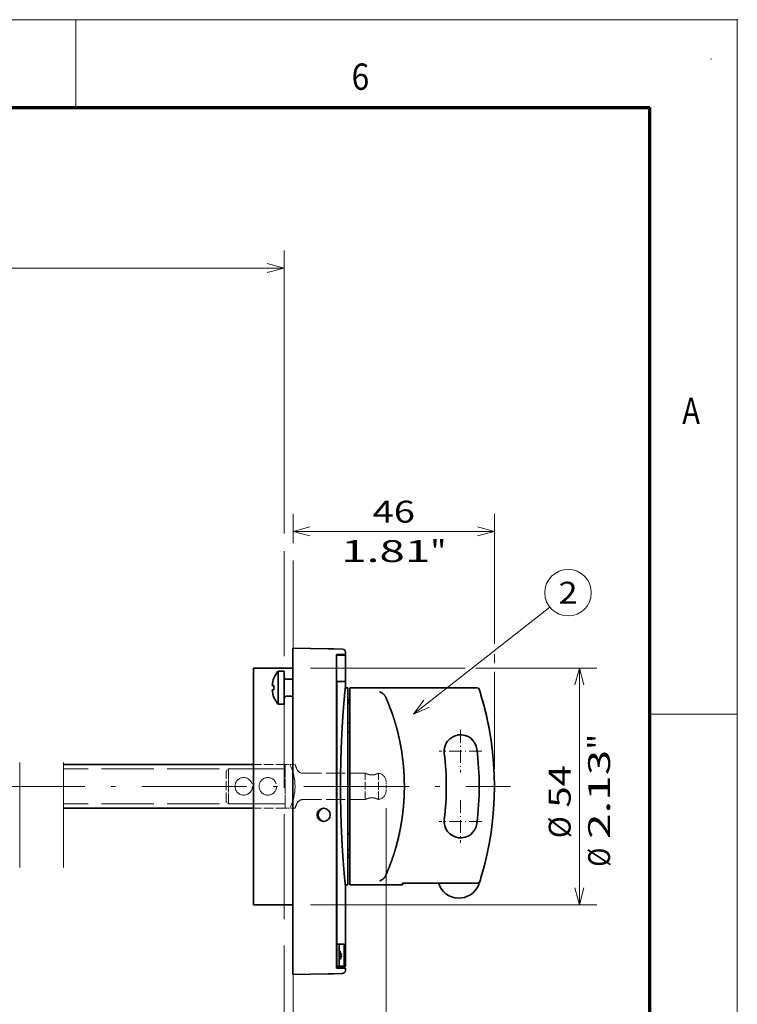
# Model space of a CAD drawing. Extents: x -1000000 to 1000000, y -1000000 to 1000000.
# Drawn here: x 338 to 420, y 185 to 297 of the extents above; entities that cross this region are included whole.
import ezdxf
from ezdxf.enums import TextEntityAlignment as Align

# ---------------------------------------------------------------- set-up
doc = ezdxf.new("R2010")
doc.units = 0
for name, pattern in [('DASHDOT', [18.5, 12, -3, 0.5, -3]), ('DASHED', [15, 12, -3]), ('DASHSPACE', [30, 12, -18])]:
    doc.linetypes.add(name, pattern=pattern)
doc.layers.get('0').update_dxf_attribs({"lineweight": 13})
doc.layers.add('General', color=7, linetype='Continuous', lineweight=13)
doc.styles.get("Standard").update_dxf_attribs({"font": 'isocp.shx'})
doc.dimstyles.get("Standard").update_dxf_attribs({"dimtxt": 2.5, "dimasz": 2.5, "dimexe": 1.25, "dimexo": 0.625, "dimtad": 1, "dimcen": 2.5, "dimadec": 0, "dimazin": 0, "dimtfac": 1, "dimtmove": 0, "dimatfit": 0, "dimfxl": 1, "dimarcsym": 0})

# ---------------------------------------------------------------- blocks, each defined once
blk = doc.blocks.new('*D65')
at = {"color": 7, "lineweight": 13, "ltscale": 0.44121}
blk.add_line((371.281119, 223.025406), (388.929533, 223.025406), dxfattribs=at)
at = {"color": 7, "lineweight": 13, "ltscale": 0.345323}
blk.add_line((390.16223, 223.025406), (403.975157, 223.025406), dxfattribs=at)
at = {"color": 7, "lineweight": 13}
for p, q in [((401.975157, 196.025406), (401.975157, 223.025406)), ((371.281103, 196.025406), (403.975157, 196.025406))]:
    blk.add_line(p, q, dxfattribs=at)
for points in [[(402.492796, 221.093554), (401.975157, 223.025406), (401.457518, 221.093554)], [(401.457518, 197.957258), (401.975157, 196.025406), (402.492796, 197.957258)]]:
    blk.add_lwpolyline(points, dxfattribs=at)
for s, p, p2 in [('"', (405.475157, 213.695914), (405.475157, 215.529248)), ('2.13', (405.475157, 203.521564), (405.475157, 213.695915)), ('54', (400.975157, 207.106818), (400.975157, 211.943994)), ('%%c', (400.975157, 203.606818), (400.975157, 206.106818)), ('Ø', (405.475157, 200.352975), (405.475157, 202.521563))]:
    blk.add_text(s, height=2.5, rotation=90.000003, dxfattribs=at).set_placement(p, p2, align=Align.FIT)
blk = doc.blocks.new('*D66')
at = {"color": 7, "lineweight": 13, "ltscale": 0.083477}
blk.add_line((369.281119, 237.277267), (369.281119, 240.616364), dxfattribs=at)
at = {"color": 7, "lineweight": 13, "ltscale": 0.37072}
blk.add_line((392.281111, 225.787582), (392.281111, 240.616364), dxfattribs=at)
at = {"color": 7, "lineweight": 13}
blk.add_line((369.281119, 238.616364), (392.281111, 238.616364), dxfattribs=at)
at = {"color": 7, "lineweight": 13, "ltscale": 0.025388}
blk.add_line((392.281111, 223.573593), (392.281111, 224.589127), dxfattribs=at)
at = {"color": 7, "lineweight": 13, "ltscale": 0.27673}
blk.add_line((392.281111, 211.525406), (392.281111, 222.594604), dxfattribs=at)
at = {"color": 7, "lineweight": 13}
for points in [[(371.212973, 239.134003), (369.281119, 238.616364), (371.212973, 238.098724)], [(390.349257, 238.098724), (392.281111, 238.616364), (390.349257, 239.134003)]]:
    blk.add_lwpolyline(points, dxfattribs=at)
for s, p, p2 in [('46', (378.362532, 239.616364), (383.199705, 239.616364)), ('1.81', (374.777273, 235.116364), (384.951628, 235.116364)), ('"', (384.951613, 235.116364), (386.784956, 235.116364))]:
    blk.add_text(s, height=2.5, dxfattribs=at).set_placement(p, p2, align=Align.FIT)
blk = doc.blocks.new('*D67')
at = {"color": 34, "lineweight": 13}
for p, q in [((289.481863, 221.525406), (289.481863, 270.665588)), ((368.281119, 238.37056), (368.281119, 270.665588)), ((289.481863, 268.665588), (368.281119, 268.665588))]:
    blk.add_line(p, q, dxfattribs=at)
for points in [[(291.413714, 269.183228), (289.481863, 268.665588), (291.413714, 268.147949)], [(366.349264, 268.147949), (368.281119, 268.665588), (366.349264, 269.183228)]]:
    blk.add_lwpolyline(points, dxfattribs=at)
blk.add_text('B', height=2.5, dxfattribs=at).set_placement((327.797194, 270.665588), (329.965788, 270.665588), align=Align.FIT)
blk = doc.blocks.new('*D68')
at = {"color": 34, "lineweight": 13}
for p, q in [((379.906119, 207.025406), (379.906119, 177.91655)), ((281.731863, 204.900406), (281.731863, 177.91655)), ((281.731863, 179.91655), (379.906119, 179.91655))]:
    blk.add_line(p, q, dxfattribs=at)
for points in [[(283.663714, 180.434187), (281.731863, 179.91655), (283.663714, 179.398912)], [(377.974264, 179.398912), (379.906119, 179.91655), (377.974264, 180.434187)]]:
    blk.add_lwpolyline(points, dxfattribs=at)
blk.add_text('C', height=2.5, dxfattribs=at).set_placement((329.734694, 181.91655), (331.903288, 181.91655), align=Align.FIT)
blk = doc.blocks.new('BLOCK33')
at = {"color": 7, "linetype": 'DASHDOT', "lineweight": 13, "ltscale": 0.24375}
for p, q in [((263.768127, 29.375), (263.768127, 19.625)), ((268.643127, 24.5), (258.893127, 24.5))]:
    blk.add_line(p, q, dxfattribs=at)
blk = doc.blocks.new('BLOCK34')
at = {"color": 7, "linetype": 'DASHDOT', "lineweight": 13, "ltscale": 0.24375}
for p, q in [((263.768127, 13.375), (263.768127, 3.625)), ((268.643127, 8.5), (258.893127, 8.5))]:
    blk.add_line(p, q, dxfattribs=at)
blk = doc.blocks.new('BLOCK43')
at = {"color": 7, "lineweight": 13}
blk.add_line((253, 33), (284.1315, 57.414036), dxfattribs=at)
blk.add_lwpolyline([(255.401443, 36.198921), (253, 33), (256.679169, 34.569626)], dxfattribs=at)
blk.add_circle((288.309479, 60.690502), 5.309498, dxfattribs=at)
blk.add_text('2', height=5, dxfattribs=at).set_placement((286.1409, 58.190502), (290.478088, 58.190502), align=Align.FIT)
blk = doc.blocks.new('BLOCK45')
at = {"color": 7, "lineweight": 35, "ltscale": 0.200805}
for p, q in [((225.51, 48.07), (233.54, 47.89)), ((225.51, -26.47), (233.54, -26.29))]:
    blk.add_line(p, q, dxfattribs=at)
at = {"color": 7, "lineweight": 35, "ltscale": 0.017495}
for p, q in [((225.51, 47.37), (225.51, 48.07)), ((225.51, -26.47), (225.51, -25.77))]:
    blk.add_line(p, q, dxfattribs=at)
at = {"color": 7, "lineweight": 35}
for p, q in [((225.51, -25.77), (225.51, 47.37)), ((235.48, -25.02), (235.48, 46.62)), ((235.53, -24.6), (235.53, 40.4)), ((238.51, 39), (267.55, 39)), ((238.51, -6), (238.51, 36.25)), ((238.01, 3.41), (238.01, 33)), ((216.51, 29.44), (216.51, -10.5)), ((216.51, 21.5), (173.11, 21.5)), ((238.01, -6), (238.01, 16.5)), ((216.51, 11.5), (173.11, 11.5))]:
    blk.add_line(p, q, dxfattribs=at)
at = {"color": 7, "lineweight": 35, "ltscale": 0.031518}
for p, q in [((234.8, 47.86), (233.54, 47.89)), ((234.8, -26.26), (233.54, -26.29))]:
    blk.add_line(p, q, dxfattribs=at)
at = {"color": 7, "lineweight": 35, "ltscale": 0.050651}
blk.add_line((236.83, 47.82), (234.8, 47.86), dxfattribs=at)
at = {"color": 7, "lineweight": 35, "ltscale": 3.9e-05}
blk.add_line((236.83, 47.82), (236.83, 47.82), dxfattribs=at)
blk.add_line((236.83, 47.82), (236.83, 47.82), dxfattribs=at)
at = {"color": 7, "lineweight": 35, "ltscale": 0.050771}
for p, q in [((235.48, 46.62), (237.51, 46.62)), ((237.51, -25.02), (235.48, -25.02))]:
    blk.add_line(p, q, dxfattribs=at)
at = {"color": 7, "lineweight": 35, "ltscale": 0.049521}
blk.add_line((237.46, 46.4), (235.48, 46.4), dxfattribs=at)
at = {"color": 7, "lineweight": 35, "ltscale": 0.005395}
blk.add_line((237.21, 46.4), (237.21, 46.62), dxfattribs=at)
at = {"color": 7, "lineweight": 35, "ltscale": 0.15}
blk.add_line((237.46, 40.4), (237.46, 46.4), dxfattribs=at)
at = {"color": 7, "lineweight": 35, "ltscale": 0.012501}
for p, q in [((237.51, 46.62), (237.51, 47.12)), ((237.51, -25.52), (237.51, -25.02))]:
    blk.add_line(p, q, dxfattribs=at)
at = {"color": 7, "lineweight": 35, "ltscale": 0.351388}
blk.add_line((216.51, 43.5), (216.51, 29.44), dxfattribs=at)
at = {"color": 7, "lineweight": 35, "ltscale": 0.225}
blk.add_line((225.51, 43.5), (216.51, 43.5), dxfattribs=at)
at = {"color": 7, "lineweight": 35, "ltscale": 0.138696}
for p, q in [((222.09, 37.2), (222.09, 42.75)), ((223.51, 37.2), (223.51, 42.75))]:
    blk.add_line(p, q, dxfattribs=at)
at = {"color": 7, "lineweight": 35, "ltscale": 0.035616}
for p, q in [((222.09, 42.75), (223.51, 42.75)), ((222.09, 35.25), (223.51, 35.25))]:
    blk.add_line(p, q, dxfattribs=at)
at = {"color": 7, "lineweight": 35, "ltscale": 0.000583}
for p, q in [((221.15, 41.2), (221.17, 41.2)), ((221.17, 36.8), (221.15, 36.8))]:
    blk.add_line(p, q, dxfattribs=at)
at = {"color": 7, "lineweight": 35, "ltscale": 0.0375}
for p, q in [((224.01, 40.95), (225.51, 40.95)), ((224.01, 37.05), (225.51, 37.05))]:
    blk.add_line(p, q, dxfattribs=at)
at = {"color": 7, "lineweight": 35, "ltscale": 0.010338}
blk.add_line((220.76, 39.5), (221.17, 39.5), dxfattribs=at)
at = {"color": 7, "lineweight": 35, "ltscale": 0.001282}
blk.add_line((220.81, 38.5), (220.76, 38.5), dxfattribs=at)
at = {"color": 7, "lineweight": 35, "ltscale": 0.009056}
blk.add_line((220.81, 38.5), (221.17, 38.5), dxfattribs=at)
at = {"color": 7, "lineweight": 35, "ltscale": 0.001259}
blk.add_line((235.53, 40.4), (235.47, 40.4), dxfattribs=at)
at = {"color": 7, "lineweight": 35, "ltscale": 0.049728}
for p, q in [((237.51, 40.4), (235.53, 40.4)), ((237.51, -24.6), (235.53, -24.6))]:
    blk.add_line(p, q, dxfattribs=at)
at = {"color": 7, "lineweight": 35, "ltscale": 0.001164}
for p, q in [((237.46, 39), (237.51, 39)), ((237.46, -6), (237.51, -6))]:
    blk.add_line(p, q, dxfattribs=at)
at = {"color": 7, "lineweight": 35, "ltscale": 0.030953}
blk.add_line((237.51, 39.16), (237.51, 40.4), dxfattribs=at)
at = {"color": 7, "lineweight": 35, "ltscale": 0.004067}
for p, q in [((237.51, 39.16), (237.51, 39)), ((237.51, -6.16), (237.51, -6))]:
    blk.add_line(p, q, dxfattribs=at)
at = {"color": 7, "lineweight": 35, "ltscale": 0.012688}
for p, q in [((237.51, 39), (238.01, 39)), ((237.51, -6), (238.01, -6))]:
    blk.add_line(p, q, dxfattribs=at)
at = {"color": 7, "lineweight": 35, "ltscale": 0.06886}
for p, q in [((238.01, 36.25), (238.01, 39)), ((238.51, 36.25), (238.51, 39))]:
    blk.add_line(p, q, dxfattribs=at)
at = {"color": 7, "lineweight": 35, "ltscale": 0.048804}
for p, q in [((222.09, 35.25), (222.09, 37.2)), ((223.51, 35.25), (223.51, 37.2))]:
    blk.add_line(p, q, dxfattribs=at)
at = {"color": 7, "lineweight": 35, "ltscale": 0.49364}
blk.add_line((238.01, 16.5), (238.01, 36.25), dxfattribs=at)
at = {"color": 7, "lineweight": 35, "ltscale": 0.001426}
blk.add_line((238.01, 36.25), (238.01, 36.19), dxfattribs=at)
at = {"color": 7, "lineweight": 35, "ltscale": 0.0125}
for p, q in [((238.01, 36.25), (238.51, 36.25)), ((238.01, 30.98), (238.51, 30.98)), ((238.01, 28.8), (238.51, 28.8)), ((238.01, 2.02), (238.51, 2.02)), ((238.01, 0.89), (238.51, 0.89)), ((238.01, 0.37), (238.51, 0.37)), ((238.01, 0.37), (238.51, 0.37))]:
    blk.add_line(p, q, dxfattribs=at)
at = {"color": 7, "lineweight": 35, "ltscale": 0.011074}
blk.add_line((238.01, 36.19), (238.01, 35.75), dxfattribs=at)
at = {"color": 7, "lineweight": 35, "ltscale": 0.012584}
for p, q in [((268.29, 37.81), (268.43, 37.33)), ((268.43, -4.33), (268.29, -4.81))]:
    blk.add_line(p, q, dxfattribs=at)
at = {"color": 7, "lineweight": 35, "ltscale": 0.017654}
blk.add_line((238.51, 35.25), (238.01, 35.75), dxfattribs=at)
at = {"color": 7, "linetype": 'DASHED', "lineweight": 13}
for p, q in [((223.76, 20.5), (173.11, 20.5)), ((223.76, 12.5), (173.11, 12.5))]:
    blk.add_line(p, q, dxfattribs=at)
at = {"color": 7, "linetype": 'DASHED', "lineweight": 13, "ltscale": 0.017678}
for p, q in [((210.76, 20.5), (210.26, 20)), ((210.76, 12.5), (210.26, 13))]:
    blk.add_line(p, q, dxfattribs=at)
at = {"color": 7, "linetype": 'DASHED', "lineweight": 13, "ltscale": 0.325}
for p, q in [((223.76, 20.5), (210.76, 20.5)), ((223.76, 12.5), (210.76, 12.5))]:
    blk.add_line(p, q, dxfattribs=at)
at = {"color": 7, "linetype": 'DASHED', "lineweight": 13, "ltscale": 0.2}
for p, q in [((210.76, 20.5), (210.76, 12.5)), ((210.76, 12.5), (210.76, 20.5))]:
    blk.add_line(p, q, dxfattribs=at)
at = {"color": 7, "linetype": 'DASHED', "lineweight": 13, "ltscale": 0.18125}
for p, q in [((223.76, 21.5), (216.51, 21.5)), ((223.76, 11.5), (216.51, 11.5))]:
    blk.add_line(p, q, dxfattribs=at)
at = {"color": 7, "linetype": 'DASHED', "lineweight": 13, "ltscale": 0.25}
for p, q in [((223.76, 11.5), (223.76, 21.5)), ((223.76, 21.5), (223.76, 11.5))]:
    blk.add_line(p, q, dxfattribs=at)
at = {"color": 7, "linetype": 'DASHED', "lineweight": 13, "ltscale": 0.026444}
for p, q in [((223.76, 21.5), (224.82, 21.5)), ((223.76, 11.5), (224.82, 11.5))]:
    blk.add_line(p, q, dxfattribs=at)
at = {"color": 7, "linetype": 'DASHED', "lineweight": 13, "ltscale": 0.028717}
for p, q in [((224.82, 21.5), (225.97, 21.5)), ((225.97, 11.5), (224.82, 11.5))]:
    blk.add_line(p, q, dxfattribs=at)
at = {"color": 7, "linetype": 'DASHED', "lineweight": 13, "ltscale": 0.175}
blk.add_line((210.26, 13), (210.26, 20), dxfattribs=at)
at = {"color": 7, "linetype": 'DASHED', "lineweight": 13, "ltscale": 0.356073}
for p, q in [((227.77, 19.5), (242.01, 19.5)), ((227.77, 13.5), (242.01, 13.5))]:
    blk.add_line(p, q, dxfattribs=at)
at = {"color": 7, "linetype": 'DASHED', "lineweight": 13, "ltscale": 0.15}
blk.add_line((242.01, 13.5), (242.01, 19.5), dxfattribs=at)
at = {"color": 7, "linetype": 'DASHED', "lineweight": 13, "ltscale": 0.149216}
blk.add_line((245.01, 13.52), (245.01, 19.48), dxfattribs=at)
at = {"color": 7, "linetype": 'DASHED', "lineweight": 13, "ltscale": 0.025}
for p, q in [((246.76, 16.5), (246.76, 17.5)), ((246.76, 15.5), (246.76, 16.5))]:
    blk.add_line(p, q, dxfattribs=at)
at = {"color": 7, "lineweight": 35, "ltscale": 0.020729}
for p, q in [((231.26, 10.83), (231.26, 10)), ((231.26, 10), (231.26, 9.17))]:
    blk.add_line(p, q, dxfattribs=at)
at = {"color": 7, "lineweight": 35, "ltscale": 0.460954}
blk.add_line((237.51, -24.6), (237.51, -6.16), dxfattribs=at)
at = {"color": 7, "lineweight": 35, "ltscale": 0.3}
blk.add_line((238.51, -6), (250.51, -6), dxfattribs=at)
at = {"color": 7, "lineweight": 35, "ltscale": 0.002728}
blk.add_line((250.51, -5.58), (250.51, -5.69), dxfattribs=at)
at = {"color": 7, "lineweight": 35, "ltscale": 0.429097}
blk.add_line((250.51, -5.59), (267.68, -5.59), dxfattribs=at)
at = {"color": 7, "lineweight": 35, "ltscale": 0.205609}
blk.add_line((250.51, -5.59), (258.74, -5.59), dxfattribs=at)
at = {"color": 7, "lineweight": 35, "ltscale": 0.007868}
blk.add_line((250.51, -5.69), (250.51, -6), dxfattribs=at)
at = {"color": 7, "lineweight": 35, "ltscale": 0.011094}
blk.add_line((268.29, -4.81), (268.15, -5.24), dxfattribs=at)
at = {"color": 7, "lineweight": 35, "ltscale": 0.224999}
blk.add_line((225.51, -10.5), (216.51, -10.5), dxfattribs=at)
at = {"color": 7, "lineweight": 35, "ltscale": 0.125}
for p, q in [((235.53, -19.52), (235.53, -24.52)), ((236.03, -19.52), (236.03, -24.52)), ((237.23, -19.52), (237.23, -24.52))]:
    blk.add_line(p, q, dxfattribs=at)
at = {"color": 7, "lineweight": 35, "ltscale": 0.012594}
for p, q in [((236.03, -19.52), (235.53, -19.52)), ((236.03, -24.52), (235.53, -24.52))]:
    blk.add_line(p, q, dxfattribs=at)
at = {"color": 7, "lineweight": 35, "ltscale": 0.029931}
for p, q in [((237.23, -19.52), (236.03, -19.52)), ((237.23, -24.52), (236.03, -24.52))]:
    blk.add_line(p, q, dxfattribs=at)
at = {"color": 7, "lineweight": 35, "ltscale": 0.002668}
for p, q in [((236.16, -21.13), (236.26, -21.13)), ((236.26, -22.95), (236.16, -22.95))]:
    blk.add_line(p, q, dxfattribs=at)
at = {"color": 7, "lineweight": 35, "ltscale": 0.005509}
for p, q in [((236.16, -21.13), (236.16, -21.35)), ((236.26, -21.35), (236.26, -21.13)), ((236.16, -22.73), (236.16, -22.95)), ((236.26, -22.95), (236.26, -22.73))]:
    blk.add_line(p, q, dxfattribs=at)
at = {"color": 7, "lineweight": 35, "ltscale": 0.000991}
for p, q in [((236.19, -21.35), (236.16, -21.35)), ((236.16, -22.73), (236.19, -22.73))]:
    blk.add_line(p, q, dxfattribs=at)
at = {"color": 7, "lineweight": 35, "ltscale": 0.034498}
for p, q in [((236.19, -21.35), (236.19, -22.73)), ((236.22, -22.73), (236.22, -21.35))]:
    blk.add_line(p, q, dxfattribs=at)
at = {"color": 7, "lineweight": 35, "ltscale": 0.000705}
for p, q in [((236.22, -21.35), (236.19, -21.35)), ((236.22, -22.73), (236.19, -22.73))]:
    blk.add_line(p, q, dxfattribs=at)
at = {"color": 7, "lineweight": 35, "ltscale": 0.000972}
for p, q in [((236.26, -21.35), (236.22, -21.35)), ((236.22, -22.73), (236.26, -22.73))]:
    blk.add_line(p, q, dxfattribs=at)
at = {"color": 7, "lineweight": 35, "ltscale": 0.00062}
for p, q in [((236.33, -21.54), (236.35, -21.54)), ((236.35, -21.76), (236.33, -21.76))]:
    blk.add_line(p, q, dxfattribs=at)
at = {"color": 7, "lineweight": 35, "ltscale": 0.03522}
blk.add_line((236.33, -21.54), (236.33, -22.95), dxfattribs=at)
at = {"color": 7, "lineweight": 35, "ltscale": 0.000928}
blk.add_line((236.37, -21.82), (236.33, -21.82), dxfattribs=at)
at = {"color": 7, "lineweight": 35, "ltscale": 0.000715}
blk.add_line((236.36, -21.95), (236.33, -21.95), dxfattribs=at)
at = {"color": 7, "lineweight": 35, "ltscale": 0.000649}
for p, q in [((236.35, -22.14), (236.33, -22.14)), ((236.35, -22.95), (236.33, -22.95))]:
    blk.add_line(p, q, dxfattribs=at)
at = {"color": 7, "lineweight": 35, "ltscale": 0.005378}
blk.add_line((236.35, -21.76), (236.35, -21.54), dxfattribs=at)
at = {"color": 7, "lineweight": 35, "ltscale": 0.002828}
blk.add_line((236.35, -21.76), (236.36, -21.65), dxfattribs=at)
at = {"color": 7, "lineweight": 35, "ltscale": 0.000588}
blk.add_line((236.38, -21.73), (236.35, -21.73), dxfattribs=at)
at = {"color": 7, "lineweight": 35, "ltscale": 0.004657}
for p, q in [((236.35, -22.14), (236.36, -21.95)), ((236.45, -21.84), (236.45, -22.03))]:
    blk.add_line(p, q, dxfattribs=at)
at = {"color": 7, "lineweight": 35, "ltscale": 0.020332}
blk.add_line((236.35, -22.95), (236.35, -22.14), dxfattribs=at)
at = {"color": 7, "lineweight": 35, "ltscale": 0.002116}
for p, q in [((236.36, -21.65), (236.37, -21.56)), ((236.44, -21.69), (236.36, -21.69))]:
    blk.add_line(p, q, dxfattribs=at)
at = {"color": 7, "lineweight": 35, "ltscale": 0.000965}
blk.add_line((236.4, -21.7), (236.36, -21.7), dxfattribs=at)
at = {"color": 7, "lineweight": 35, "ltscale": 0.003417}
blk.add_line((236.36, -21.95), (236.37, -21.82), dxfattribs=at)
at = {"color": 7, "lineweight": 35, "ltscale": 0.001285}
blk.add_line((236.37, -21.56), (236.38, -21.51), dxfattribs=at)
at = {"color": 7, "lineweight": 35, "ltscale": 0.002124}
blk.add_line((236.37, -21.82), (236.38, -21.73), dxfattribs=at)
at = {"color": 7, "lineweight": 35, "ltscale": 0.00059}
blk.add_line((236.38, -21.51), (236.4, -21.49), dxfattribs=at)
at = {"color": 7, "lineweight": 35, "ltscale": 0.001232}
blk.add_line((236.43, -21.54), (236.38, -21.54), dxfattribs=at)
at = {"color": 7, "lineweight": 35, "ltscale": 0.0009}
blk.add_line((236.38, -21.73), (236.4, -21.7), dxfattribs=at)
at = {"color": 7, "lineweight": 35, "ltscale": 0.001412}
blk.add_line((236.4, -21.49), (236.43, -21.54), dxfattribs=at)
at = {"color": 7, "lineweight": 35, "ltscale": 0.000742}
blk.add_line((236.4, -21.7), (236.41, -21.73), dxfattribs=at)
at = {"color": 7, "lineweight": 35, "ltscale": 0.001784}
blk.add_line((236.41, -21.73), (236.42, -21.8), dxfattribs=at)
at = {"color": 7, "lineweight": 35, "ltscale": 0.002953}
blk.add_line((236.42, -21.8), (236.42, -21.92), dxfattribs=at)
at = {"color": 7, "lineweight": 35, "ltscale": 0.000707}
blk.add_line((236.45, -21.84), (236.42, -21.84), dxfattribs=at)
at = {"color": 7, "lineweight": 35, "ltscale": 0.003935}
blk.add_line((236.42, -21.92), (236.42, -22.07), dxfattribs=at)
at = {"color": 7, "lineweight": 35, "ltscale": 0.000641}
blk.add_line((236.45, -22.03), (236.42, -22.03), dxfattribs=at)
at = {"color": 7, "lineweight": 35, "ltscale": 0.021971}
blk.add_line((236.42, -22.07), (236.42, -22.95), dxfattribs=at)
at = {"color": 7, "lineweight": 35, "ltscale": 0.003567}
blk.add_line((236.43, -21.54), (236.44, -21.69), dxfattribs=at)
at = {"color": 7, "lineweight": 35, "ltscale": 0.003872}
blk.add_line((236.44, -21.69), (236.45, -21.84), dxfattribs=at)
at = {"color": 7, "lineweight": 35, "ltscale": 0.023152}
blk.add_line((236.45, -22.95), (236.45, -22.03), dxfattribs=at)
at = {"color": 7, "lineweight": 35, "ltscale": 0.003198}
for p, q in [((236.49, -21.68), (236.62, -21.68)), ((236.62, -21.86), (236.49, -21.86)), ((236.49, -22.19), (236.62, -22.19)), ((236.62, -22.37), (236.49, -22.37))]:
    blk.add_line(p, q, dxfattribs=at)
at = {"color": 7, "lineweight": 35, "ltscale": 0.004525}
for p, q in [((236.49, -21.68), (236.49, -21.86)), ((236.62, -21.86), (236.62, -21.68))]:
    blk.add_line(p, q, dxfattribs=at)
at = {"color": 7, "lineweight": 35, "ltscale": 0.00446}
for p, q in [((236.49, -22.19), (236.49, -22.37)), ((236.62, -22.37), (236.62, -22.19))]:
    blk.add_line(p, q, dxfattribs=at)
at = {"color": 7, "lineweight": 35, "ltscale": 0.001043}
blk.add_line((235.48, -24.6), (235.53, -24.6), dxfattribs=at)
at = {"color": 7, "lineweight": 35, "ltscale": 0.00063}
blk.add_line((236.45, -22.95), (236.42, -22.95), dxfattribs=at)
at = {"color": 7, "lineweight": 35, "ltscale": 0.010395}
blk.add_line((237.21, -25.02), (237.21, -24.6), dxfattribs=at)
at = {"color": 7, "lineweight": 35, "ltscale": 0.045017}
blk.add_line((236.6, -26.22), (234.8, -26.26), dxfattribs=at)
at = {"color": 7, "linetype": 'DASHED', "lineweight": 13}
for centre in [(214.26, 16.5), (214.26, 16.5), (219.76, 16.5), (219.76, 16.5)]:
    blk.add_circle(centre, 2, dxfattribs=at)
at = {"color": 7, "lineweight": 35}
blk.add_circle((232.51, 10), 1.5, dxfattribs=at)
for centre, radius, start, end in [((236.81, 47.12), 0.7, 360, 448.6906), ((226.51, 39), 5.8, 139.7179, 157.709), ((226.51, 39), 5.78, 157.6212, 175.036), ((224.01, 41.45), 0.5, 180, 270), ((226.51, 39), 5.78, 184.9637, 202.3788), ((226.52, 39), 5.37, 174.6559, 185.3441), ((267.55, 38.5), 0.5, 17.9199, 90.0003), ((199.51, 16.5), 72, 17.2184, 17.9202), ((226.51, 39), 5.8, 202.291, 220.2821), ((224.01, 36.55), 0.5, 90, 180), ((236.51, 16.5), 19.75, 84.1877, 85.6442), ((245, 36.09), 1.84, 24.0522, 28.3702), ((203.15, 17.42), 47.66, 18.0083, 24.0442), ((199.51, 16.5), 72, 343.1822, 376.8178), ((199.51, 16.5), 72, 10.2728, 15.8266), ((263.77, 24.5), 3.75, 7.0972, 187.0971), ((199.51, 16.5), 68.5, 352.9029, 367.0972), ((199.51, 16.5), 61, 352.9029, 367.0971), ((232.76, 10), 1.5, 94.7808, 265.2187), ((263.77, 8.5), 3.75, 172.9029, 352.9029), ((199.51, 16.5), 72, 349.3913, 349.7272), ((199.51, 16.5), 72, 347.4335, 347.9242), ((199.51, 16.5), 72, 345.4606, 345.9554), ((245, -3.09), 1.84, 331.6298, 335.9478), ((199.51, 16.5), 72, 343.4699, 343.9694), ((263.39, -4.12), 4.88, 197.4481, 337.7577), ((267.68, -5.09), 0.5, 269.9997, 342.429), ((267.68, -5.09), 0.5, 294.0249, 342.4303), ((267.44, -5.78), 0.5, 337.7577, 388.3943)]:
    blk.add_arc(centre, radius, start, end, dxfattribs=at)
at = {"color": 7, "linetype": 'DASHED', "lineweight": 13}
for centre, radius, start, end in [((214.51, 16.5), 11.46, 334.1234, 385.8768), ((214.51, 16.5), 11.46, 334.1232, 385.8767), ((214.51, 16.5), 12.5, 18.7493, 23.5782), ((227.77, 21), 1.5, 198.7493, 270), ((246.96, 14.31), 5.53, 110.634, 113.4302), ((246.96, 14.31), 5.53, 110.634, 113.4302), ((244.76, 17.5), 2, 360, 442.8192), ((227.77, 12), 1.5, 90, 161.2507), ((246.96, 18.69), 5.53, 246.5698, 249.366), ((246.96, 18.69), 5.53, 246.5698, 249.366), ((244.76, 15.5), 2, 277.1808, 360), ((214.51, 16.5), 12.5, 336.4218, 341.2507)]:
    blk.add_arc(centre, radius, start, end, dxfattribs=at)
at = {"color": 7, "lineweight": 35}
blk.add_ellipse((239.76, 6.38), major_axis=(1.75, 0), ratio=0.793402, start_param=3.141675, end_param=3.916895, dxfattribs=at)
for points, degree, knots in [([(236.36, 16.5), (236.36, 19.95), (236.42, 23.4), (236.55, 26.75), (236.84, 32.09), (237.16, 36.14), (237.29, 37.53), (237.42, 38.72), (237.48, 39.16), (237.49, 39.22), (237.5, 39.25), (237.51, 39.25)], 5, [0, 0, 0, 0, 0, 0, 29.868951, 29.868951, 29.868951, 51.232805, 51.232805, 51.232805, 56.356484, 56.356484, 56.356484, 56.356484, 56.356484, 56.356484]), ([(246.61, 36.97), (246.47, 37.23), (246.28, 37.47), (246.07, 37.67), (245.8, 37.86), (245.51, 37.99), (245.46, 38.01), (245.4, 38.03), (245.35, 38.04)], 5, [0, 0, 0, 0, 0, 0, 2.662958, 2.662958, 2.662958, 3.288118, 3.288118, 3.288118, 3.288118, 3.288118, 3.288118]), ([(246.67, -3.84), (247.28, -2.48), (247.82, -1.13), (248.28, 0.18), (249.11, 2.79), (249.68, 5.11), (249.91, 6.23), (250.34, 8.52), (250.59, 10.47), (250.7, 11.46), (250.89, 13.7), (250.95, 15.71), (250.95, 16.85), (250.91, 18.81), (250.75, 20.98), (250.66, 21.91), (250.45, 23.75), (250.08, 25.91), (249.88, 26.97), (249.51, 28.62), (249.01, 30.43), (248.84, 30.99), (248.67, 31.57), (248.48, 32.16)], 5, [0, 0, 0, 0, 0, 0, 15.14579, 15.14579, 15.14579, 31.55309, 31.55309, 31.55309, 51.560291, 51.560291, 51.560291, 80.279967, 80.279967, 80.279967, 99.814251, 99.814251, 99.814251, 116.209661, 116.209661, 116.209661, 123.304974, 123.304974, 123.304974, 123.304974, 123.304974, 123.304974]), ([(236.36, 16.5), (236.36, 13.05), (236.42, 9.6), (236.55, 6.25), (236.84, 0.91), (237.16, -3.14), (237.29, -4.53), (237.42, -5.72), (237.48, -6.16), (237.49, -6.22), (237.5, -6.25), (237.51, -6.25)], 5, [0, 0, 0, 0, 0, 0, 29.868951, 29.868951, 29.868951, 51.232805, 51.232805, 51.232805, 56.356484, 56.356484, 56.356484, 56.356484, 56.356484, 56.356484]), ([(246.61, -3.97), (246.47, -4.23), (246.28, -4.47), (246.07, -4.67), (245.8, -4.86), (245.51, -4.99), (245.46, -5.01), (245.4, -5.03), (245.35, -5.04)], 5, [0, 0, 0, 0, 0, 0, 2.662958, 2.662958, 2.662958, 3.288118, 3.288118, 3.288118, 3.288118, 3.288118, 3.288118]), ([(236.6, -26.22), (236.69, -26.22), (236.85, -26.2), (237.07, -26.12), (237.25, -26.01), (237.4, -25.87), (237.49, -25.7), (237.51, -25.58), (237.51, -25.52)], 3, [0, 0, 0, 0, 0.246759, 0.477859, 0.693676, 0.894281, 1.081405, 1.261076, 1.261076, 1.261076, 1.261076])]:
    blk.add_open_spline(points, degree=degree, knots=knots, dxfattribs=at)
for points in [[(237.51, 39.25), (237.51, 39.25), (237.51, 39.24), (237.51, 39.22), (237.51, 39.2), (237.51, 39.16)], [(237.51, -6.25), (237.51, -6.25), (237.51, -6.24), (237.51, -6.22), (237.51, -6.2), (237.51, -6.16)]]:
    blk.add_open_spline(points, degree=5, dxfattribs=at)
at = {"color": 7, "linetype": 'DASHED', "lineweight": 13}
for points in [[(244.76, 19.38), (244.63, 19.33), (244.47, 19.26), (244.28, 19.2), (243.93, 19.12), (243.56, 19.09), (243.4, 19.09), (243.02, 19.13), (242.68, 19.22), (242.49, 19.29), (242.31, 19.36), (242.18, 19.42), (242.04, 19.49), (242.03, 19.49), (242.01, 19.5)], [(244.76, 19.38), (244.63, 19.33), (244.47, 19.26), (244.28, 19.2), (243.93, 19.12), (243.56, 19.09), (243.4, 19.09), (243.02, 19.13), (242.68, 19.22), (242.49, 19.29), (242.31, 19.36), (242.18, 19.42), (242.04, 19.49), (242.03, 19.49), (242.01, 19.5)], [(244.76, 13.62), (244.63, 13.67), (244.47, 13.74), (244.28, 13.8), (243.93, 13.88), (243.56, 13.91), (243.4, 13.91), (243.02, 13.87), (242.68, 13.78), (242.49, 13.71), (242.31, 13.64), (242.18, 13.58), (242.04, 13.51), (242.03, 13.51), (242.01, 13.5)], [(244.76, 13.62), (244.63, 13.67), (244.47, 13.74), (244.28, 13.8), (243.93, 13.88), (243.56, 13.91), (243.4, 13.91), (243.02, 13.87), (242.68, 13.78), (242.49, 13.71), (242.31, 13.64), (242.18, 13.58), (242.04, 13.51), (242.03, 13.51), (242.01, 13.5)]]:
    blk.add_open_spline(points, degree=5, knots=[0, 0, 0, 0, 0, 0, 1.882402, 1.882402, 1.882402, 3.235118, 3.235118, 3.235118, 5.174824, 5.174824, 5.174824, 5.374541, 5.374541, 5.374541, 5.374541, 5.374541, 5.374541], dxfattribs=at)

msp = doc.modelspace()

# ---------------------------------------------------------------- linework, layer by layer
at = {"color": 7, "linetype": 'DASHED', "lineweight": 13}
for p, q in [((368.281118, 236.37056), (368.281118, 180.882217)), ((369.281118, 235.277267), (369.281118, 179.973969))]:
    msp.add_line(p, q, dxfattribs=at)
at = {"color": 7, "linetype": 'DASHSPACE', "lineweight": 13}
for p, q in [((338.07901, 200.255814), (338.07901, 220.40062)), ((343.07901, 200.257874), (343.07901, 220.40268))]:
    msp.add_line(p, q, dxfattribs=at)
at = {"color": 7, "linetype": 'DASHDOT', "lineweight": 13}
msp.add_line((259.522775, 209.525406), (394.108427, 209.525406), dxfattribs=at)
at = {"layer": 'General', "color": 7, "lineweight": 13}
for p in [(0, 297), (420, 0)]:
    msp.add_line(p, (420, 297), dxfattribs=at)
at = {"layer": 'General', "color": 7, "lineweight": 13, "ltscale": 0.25}
for p, q in [((344.5, 287), (344.5, 297)), ((410, 217.75), (420, 217.75))]:
    msp.add_line(p, q, dxfattribs=at)
at = {"layer": 'General', "color": 7, "lineweight": 70}
for p in [(17, 287), (410, 10)]:
    msp.add_line(p, (410, 287), dxfattribs=at)
at = {"layer": 'General', "color": 1, "lineweight": 5}
for p in [(420, 297), (417, 292.5)]:
    msp.add_point(p, dxfattribs=at)

# ---------------------------------------------------------------- block references
at = {"lineweight": 0, "xscale": 0.5, "yscale": 0.5, "zscale": 0.5}
for name in ['BLOCK45', 'BLOCK43', 'BLOCK33', 'BLOCK34']:
    msp.add_blockref(name, (256.524, 201.275406), dxfattribs=at)

# ---------------------------------------------------------------- texts
at = {"layer": 'General', "color": 7, "lineweight": 13}
for s, p, p2 in [('6', (375.963379, 289), (377.986633, 289)), ('A', (413.713379, 250.874985), (415.736633, 250.874985))]:
    msp.add_text(s, height=3, dxfattribs=at).set_placement(p, p2, align=Align.FIT)

# ---------------------------------------------------------------- dimensions: what is measured, and where the dimension line sits
at = {"color": 0, "lineweight": 0}
for base, p1, p2, angle, text, picture, middle in [((289.481863, 268.665588), (368.281118, 236.37056), (289.481863, 219.525406), 179.999046, 'B', '*D67', (328.88149, 268.665588)), ((401.975157, 223.025406), (369.281107, 196.025406), (369.281118, 223.025406), 89.999523, '%%c<>', '*D65', (401.975157, 207.941112)), ((281.731863, 179.91655), (379.906118, 209.025406), (281.731863, 206.900406), 179.999046, 'C', '*D68', (330.81899, 179.91655))]:
    dim = msp.add_linear_dim(base=base, p1=p1, p2=p2, angle=angle, text=text, dimstyle='STANDARD', override={"dimlfac": 2}, dxfattribs=at)
    dim.commit()
    dim.dimension.update_dxf_attribs({"geometry": picture, "text_midpoint": middle, "dimtype": 160, "oblique_angle": 89.999523})
dim = msp.add_linear_dim(base=(369.281118, 238.616364), p1=(392.281114, 209.525406), p2=(369.281118, 235.277267), angle=179.999046, dimstyle='STANDARD', override={"dimlfac": 2}, dxfattribs=at)
dim.commit()
dim.dimension.update_dxf_attribs({"geometry": '*D66', "text_midpoint": (380.781116, 238.616364), "dimtype": 160, "oblique_angle": 89.999523})

doc.saveas('drawing.dxf')
